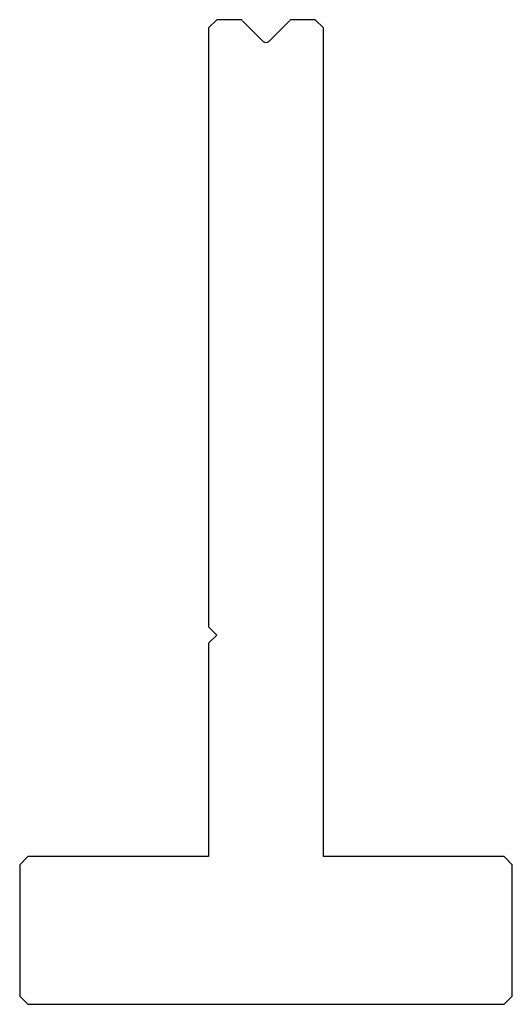
# Model space of a CAD drawing. Units: millimetres. Extents: x -30 to 30, y -60 to 60.
import ezdxf

# ---------------------------------------------------------------- set-up
doc = ezdxf.new("R2010")
doc.units = ezdxf.units.MM

msp = doc.modelspace()

# ---------------------------------------------------------------- linework, layer by layer
at = {"color": 7, "linetype": 'Continuous'}
for p, q in [((-6, 60), (-7, 59)), ((-7, 59), (-7, -14)), ((-3.17, 60), (-6, 60)), ((-0.35, 57.35), (-2.88, 59.88)), ((2.88, 59.88), (0.35, 57.35)), ((6, 60), (3.17, 60)), ((7, 59), (6, 60)), ((7, -42), (7, 59)), ((-7, -14), (-6, -15)), ((-6, -15), (-7, -16)), ((-7, -16), (-7, -42)), ((-29, -42), (-30, -43)), ((-7, -42), (-29, -42)), ((29, -42), (7, -42)), ((30, -43), (29, -42)), ((-30, -43), (-30, -59)), ((30, -59), (30, -43)), ((-30, -59), (-29, -60)), ((-29, -60), (29, -60)), ((29, -60), (30, -59))]:
    msp.add_line(p, q, dxfattribs=at)
for centre, radius, start, end in [((3.17, 59.6), 0.4, 90, 135), ((-3.17, 59.6), 0.4, 45, 90), ((0, 57.71), 0.5, 225, 315)]:
    msp.add_arc(centre, radius, start, end, dxfattribs=at)

doc.saveas('drawing.dxf')
